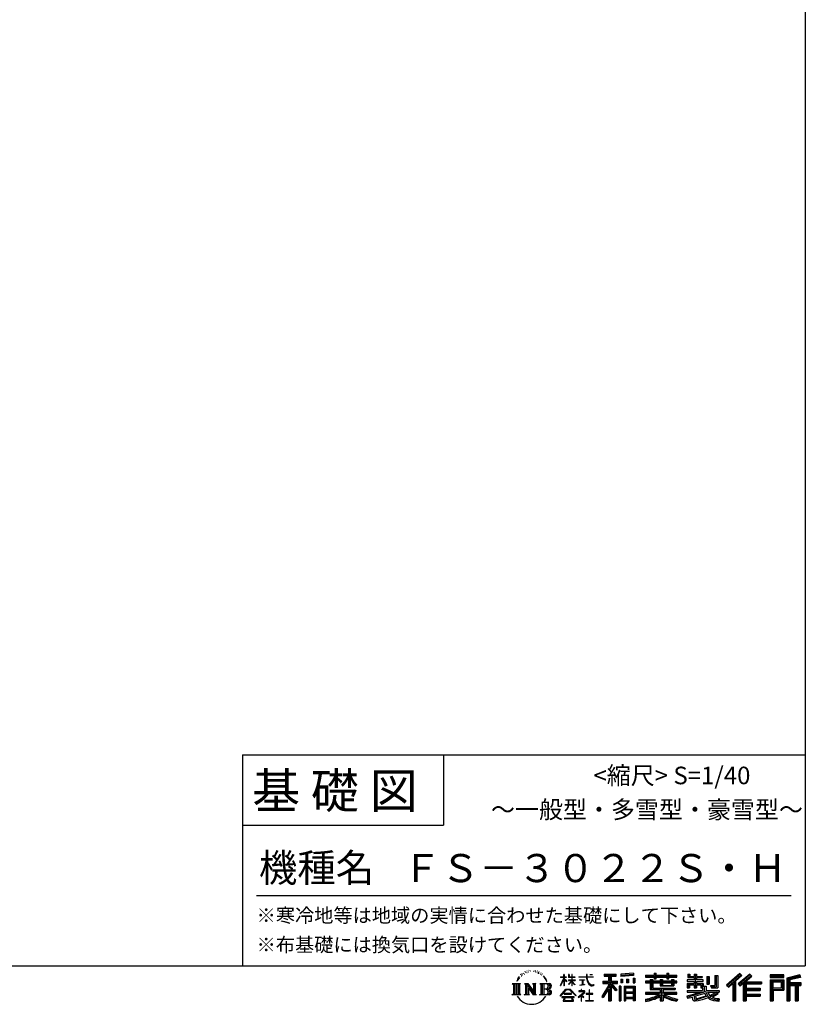
# Model space of a CAD drawing. Extents: x 220 to 16307, y -219 to 11106.
# Drawn here: x 11841 to 16307, y -219 to 5378 of the extents above; entities that cross this region are included whole.
import ezdxf
from ezdxf.enums import TextEntityAlignment as Align

# ---------------------------------------------------------------- set-up
doc = ezdxf.new("R2010")
doc.units = 0
doc.header["$LTSCALE"] = 20
doc.layers.add('仕様書枠', color=230, linetype='CONTINUOUS')
doc.layers.add('文字', color=7, linetype='CONTINUOUS')
doc.styles.add('STYLE2', font='txt')

msp = doc.modelspace()

# ---------------------------------------------------------------- linework, layer by layer
at = {"layer": '仕様書枠', "ltscale": 50}
for p, q in [((16307.2, 11105.6), (16307.2, 1200)), ((13107.2, 1200), (16307.2, 1200)), ((16307.2, 1200), (16307.2, 0)), ((13107.2, 800), (14251.2, 800)), ((220, 0), (16307.2, 0))]:
    msp.add_line(p, q, dxfattribs=at)
at = {"layer": '仕様書枠', "linetype": 'Continuous', "ltscale": 50}
for p, q in [((13107.2, 1200), (13107.2, 0)), ((14251.2, 1200), (14251.2, 800))]:
    msp.add_line(p, q, dxfattribs=at)
at = {"layer": '文字', "color": 7, "ltscale": 50}
msp.add_line((13187.2, 400), (16227.2, 400), dxfattribs=at)
at = {"layer": '文字', "ltscale": 0.5}
for p, q in [((14689.298, -47.912), (14687.87, -53.213)), ((14697.524, -42.939), (14696.486, -45.014)), ((14701.869, -52.941), (14699.319, -52.941)), ((14705.457, -42.467), (14704.23, -44.637)), ((14710.651, -49.449), (14709.329, -49.355)), ((14714.146, -32.181), (14713.485, -33.597)), ((14718.584, -36.805), (14715.468, -37.56)), ((14724.628, -29.068), (14723.306, -30.766)), ((14726.8, -39.919), (14724.628, -39.919)), ((14735.961, -35.578), (14733.694, -35.484)), ((14736.811, -25.104), (14734.733, -26.331)), ((14744.933, -30.577), (14742.383, -30.672)), ((14759.901, -30.257), (14761.269, -30.329)), ((14772.722, -34.288), (14770.201, -35.223)), ((14770.345, -25.939), (14772.794, -26.731)), ((14782.691, -37.886), (14781.322, -38.102)), ((14783.195, -28.602), (14784.419, -30.401)), ((14786.941, -41.485), (14787.949, -41.485)), ((14789.606, -35.871), (14790.398, -36.663)), ((14793.711, -43.284), (14790.038, -43.932)), ((14793.063, -33.424), (14794.288, -35.079)), ((14801.779, -48.682), (14799.113, -48.825)), ((14803.579, -39.613), (14804.444, -41.7)), ((14808.427, -52.596), (14806.266, -53.244)), ((14811.74, -46.119), (14812.604, -47.774)), ((14934.844, -63.454), (14934.844, -49.567)), ((14936.644, -49.567), (14934.844, -49.567)), ((14936.644, -49.567), (14936.644, -63.454)), ((14961.274, -49.567), (14961.274, -65.584)), ((14964.756, -49.567), (14961.274, -49.567)), ((14964.756, -49.567), (14964.756, -63.454)), ((14980.948, -49.567), (14980.948, -63.454)), ((14982.748, -49.567), (14980.948, -49.567)), ((14982.748, -63.454), (14982.748, -49.567)), ((15062.714, -49.567), (15062.714, -61.87)), ((15067.879, -49.567), (15062.714, -49.567)), ((15067.879, -61.87), (15067.879, -49.567)), ((15082.348, -49.567), (15097.794, -49.567)), ((15082.348, -49.567), (15082.348, -49.637)), ((15082.348, -49.637), (15097.794, -49.637)), ((15097.794, -49.637), (15097.794, -49.567)), ((15163.618, -46.519), (15163.618, -58.754)), ((15163.618, -46.519), (15231.527, -46.519)), ((15163.618, -52.212), (15231.527, -52.212)), ((15195.421, -50.874), (15195.421, -198.541)), ((15231.527, -58.754), (15231.527, -46.519)), ((15330.304, -42.173), (15257.723, -48.013)), ((15257.723, -48.013), (15257.723, -60.203)), ((15330.304, -49.995), (15257.723, -55.834)), ((15330.304, -54.363), (15257.723, -60.203)), ((15330.304, -42.173), (15330.304, -54.363)), ((15398.239, -53.605), (15398.239, -64.487)), ((15398.239, -53.605), (15448.433, -53.605)), ((15448.433, -41.809), (15448.433, -53.605)), ((15448.433, -41.809), (15459.752, -41.809)), ((15454.127, -41.809), (15454.127, -73.382)), ((15459.752, -53.605), (15459.752, -41.809)), ((15459.752, -53.605), (15519.783, -53.605)), ((15519.783, -41.809), (15519.783, -53.605)), ((15519.783, -41.809), (15531.102, -41.809)), ((15525.477, -41.809), (15525.477, -73.382)), ((15531.102, -53.605), (15531.102, -41.809)), ((15531.102, -53.605), (15576.361, -53.605)), ((15576.361, -64.487), (15576.361, -53.605)), ((15638.805, -47.076), (15638.805, -66.923)), ((15638.805, -47.076), (15651.278, -47.076)), ((15645.169, -47.076), (15645.169, -66.923)), ((15651.278, -47.076), (15651.278, -60.13)), ((15674.939, -47.076), (15674.939, -60.13)), ((15674.939, -47.076), (15689.281, -47.076)), ((15681.303, -47.076), (15681.303, -124.987)), ((15689.281, -47.076), (15689.281, -60.13)), ((15793.31, -54.419), (15809.521, -54.419)), ((15793.31, -54.419), (15793.31, -112.328)), ((15800.812, -54.419), (15800.812, -118.96)), ((15809.521, -54.419), (15809.521, -124.987)), ((15934.827, -43.382), (15859.961, -109.598)), ((15937.859, -46.514), (15863.075, -112.657)), ((15868.44, -117.927), (15943.517, -52.359)), ((15911.24, -86.329), (15946.549, -55.492)), ((15991.288, -46.579), (15925.573, -102.624)), ((15994.407, -49.642), (15928.464, -105.881)), ((15933.492, -111.545), (15999.743, -54.884)), ((15946.549, -55.492), (15934.827, -43.382)), ((16002.861, -57.947), (15991.288, -46.579)), ((16185.348, -51.524), (16107.989, -51.524)), ((16107.989, -51.524), (16107.989, -65.888)), ((16185.348, -55.879), (16107.989, -55.879)), ((16185.348, -65.888), (16185.348, -51.524)), ((16276.21, -52.055), (16201.743, -69.82)), ((16276.21, -52.055), (16279.904, -65.834)), ((14641.496, -100.467), (14688.485, -100.467)), ((14641.496, -100.467), (14648.236, -105.832)), ((14648.236, -105.832), (14648.236, -159.586)), ((14656.945, -100.467), (14656.945, -164.769)), ((14665.654, -100.467), (14665.654, -164.769)), ((14672.705, -74.041), (14666.474, -89.284)), ((14666.474, -89.284), (14667.877, -89.284)), ((14670.925, -82.256), (14667.877, -89.284)), ((14677.954, -71.264), (14670.925, -82.256)), ((14672.705, -74.041), (14683.178, -60.595)), ((14674.363, -100.467), (14674.363, -164.769)), ((14682.302, -66.078), (14677.954, -71.264)), ((14688.485, -100.467), (14682.558, -105.186)), ((14682.558, -105.186), (14682.558, -160.054)), ((14694.975, -58.508), (14692.708, -58.508)), ((14710.784, -100.467), (14716.436, -103.73)), ((14710.784, -100.467), (14730.69, -100.467)), ((14716.436, -103.73), (14716.436, -160.289)), ((14725.145, -100.467), (14725.145, -164.769)), ((14725.337, -100.467), (14767.513, -159.464)), ((14730.69, -100.467), (14762.308, -144.697)), ((14757.062, -100.467), (14762.308, -103.496)), ((14757.062, -100.467), (14776.301, -100.467)), ((14762.308, -103.496), (14762.308, -144.697)), ((14767.513, -100.467), (14767.513, -164.769)), ((14776.301, -100.467), (14771.867, -103.027)), ((14771.867, -103.027), (14771.867, -160.992)), ((14797.658, -100.467), (14851.561, -100.467)), ((14797.658, -100.467), (14802.904, -103.496)), ((14802.904, -103.496), (14802.904, -160.523)), ((14812.278, -100.467), (14812.278, -164.769)), ((14825.844, -65.705), (14819.243, -57.534)), ((14820.987, -100.467), (14820.987, -164.769)), ((14822.352, -65.414), (14831.471, -79.081)), ((14835.151, -80.235), (14825.844, -65.705)), ((14831.471, -79.081), (14836.461, -87.806)), ((14838.613, -89.284), (14834.764, -79.477)), ((14836.461, -87.806), (14836.884, -89.284)), ((14836.884, -89.284), (14838.613, -89.284)), ((14916.428, -111.181), (14934.844, -70.93)), ((14916.428, -111.181), (14917.208, -111.636)), ((14916.538, -63.454), (14916.538, -65.584)), ((14916.538, -63.454), (14934.844, -63.454)), ((14934.844, -65.584), (14916.538, -65.584)), ((14917.208, -111.636), (14934.844, -77.714)), ((14934.844, -65.584), (14934.844, -70.93)), ((14934.844, -77.714), (14934.844, -114.022)), ((14936.644, -63.454), (14948.56, -63.454)), ((14936.644, -65.584), (14936.644, -74.71)), ((14948.56, -65.584), (14936.644, -65.584)), ((14951.955, -88.066), (14936.644, -74.71)), ((14950.72, -90.072), (14936.644, -80.81)), ((14936.644, -80.81), (14936.644, -114.022)), ((14948.56, -63.454), (14948.56, -65.584)), ((14950.72, -90.072), (14951.955, -88.066)), ((14960.774, -104.346), (14980.948, -86.049)), ((14960.774, -104.346), (14962.139, -105.776)), ((14980.948, -65.584), (14961.274, -65.584)), ((14961.274, -80.259), (14961.274, -82.516)), ((14961.274, -80.259), (14980.948, -80.259)), ((14961.274, -82.516), (14980.948, -82.516)), ((14962.139, -105.776), (14980.948, -87.734)), ((14964.756, -63.454), (14980.948, -63.454)), ((14980.948, -65.584), (14980.948, -80.259)), ((14980.948, -82.516), (14980.948, -86.163)), ((14980.948, -87.657), (14980.948, -114.022)), ((14982.748, -63.454), (14998.004, -63.454)), ((14982.748, -80.259), (14982.748, -65.584)), ((14998.004, -65.584), (14982.748, -65.584)), ((14982.748, -80.259), (14998.685, -80.259)), ((14982.748, -88.365), (14982.748, -82.516)), ((14982.748, -82.516), (14998.685, -82.516)), ((14997.97, -106.983), (14982.748, -88.365)), ((14982.748, -114.022), (14982.748, -89.92)), ((14997.032, -107.875), (14982.748, -89.92)), ((14997.97, -106.983), (14997.032, -107.875)), ((14998.004, -63.454), (14998.004, -65.584)), ((14998.685, -80.259), (14998.685, -82.516)), ((15020.617, -61.87), (15020.617, -64.654)), ((15020.617, -61.87), (15062.714, -61.87)), ((15063.116, -64.654), (15020.617, -64.654)), ((15024.068, -78.651), (15024.068, -80.669)), ((15024.068, -78.651), (15052.167, -78.651)), ((15038.254, -80.669), (15024.068, -80.669)), ((15025.218, -110.629), (15052.934, -106.548)), ((15025.218, -109.318), (15038.254, -106.85)), ((15025.218, -109.318), (15025.218, -110.629)), ((15038.254, -80.669), (15038.254, -106.85)), ((15052.167, -80.669), (15043.348, -80.669)), ((15043.348, -80.669), (15043.348, -105.886)), ((15043.348, -105.886), (15052.934, -104.071)), ((15052.167, -78.651), (15052.167, -80.669)), ((15052.934, -104.071), (15052.934, -106.548)), ((15063.116, -64.654), (15063.752, -69.742)), ((15063.752, -69.742), (15067.28, -86.311)), ((15067.28, -86.311), (15070.635, -94.356)), ((15100.861, -64.654), (15067.866, -64.654)), ((15069.026, -75.38), (15067.866, -64.654)), ((15067.879, -61.87), (15100.861, -61.87)), ((15071.389, -85.807), (15069.026, -75.38)), ((15070.635, -94.356), (15076.334, -103.399)), ((15075.899, -94.819), (15071.389, -85.807)), ((15080.248, -102.062), (15075.899, -94.819)), ((15076.334, -103.399), (15083.887, -110.29)), ((15088.378, -108.26), (15080.248, -102.062)), ((15083.887, -110.29), (15089.192, -113.096)), ((15091.454, -109.378), (15088.378, -108.26)), ((15095.308, -109.892), (15091.454, -109.378)), ((15099.063, -109.266), (15095.308, -109.892)), ((15096.188, -114.086), (15102.892, -111.281)), ((15103.972, -105.996), (15099.063, -109.266)), ((15100.861, -61.87), (15100.861, -64.654)), ((15102.892, -111.281), (15106.208, -109.18)), ((15106.208, -109.18), (15103.972, -105.996)), ((15195.421, -109.587), (15154.099, -175.856)), ((15156.731, -86.313), (15188.723, -86.313)), ((15156.731, -86.313), (15156.731, -100.642)), ((15156.731, -93.271), (15239.904, -93.271)), ((15156.731, -100.642), (15188.723, -100.642)), ((15163.618, -58.754), (15188.723, -58.754)), ((15188.723, -58.754), (15188.723, -86.313)), ((15188.723, -100.642), (15188.723, -112.099)), ((15234.773, -138.617), (15195.421, -94.075)), ((15202.829, -58.754), (15202.829, -86.313)), ((15202.829, -58.754), (15231.527, -58.754)), ((15202.829, -86.313), (15239.904, -86.313)), ((15238.036, -135.734), (15207.034, -100.642)), ((15207.034, -100.642), (15239.904, -100.642)), ((15239.904, -100.642), (15239.904, -86.313)), ((15258.642, -75.667), (15267.566, -75.667)), ((15258.642, -75.667), (15258.642, -95.93)), ((15267.566, -95.93), (15258.642, -95.93)), ((15263.211, -75.667), (15263.211, -95.93)), ((15267.566, -75.667), (15267.566, -95.93)), ((15290.249, -75.667), (15301.427, -75.667)), ((15290.249, -75.667), (15290.249, -95.93)), ((15301.427, -95.93), (15290.249, -95.93)), ((15295.943, -75.667), (15295.943, -95.93)), ((15301.427, -75.667), (15301.427, -95.93)), ((15328.03, -70.081), (15338.952, -70.081)), ((15328.03, -70.081), (15328.03, -95.93)), ((15328.03, -95.93), (15338.952, -95.93)), ((15333.724, -70.081), (15333.724, -95.93)), ((15338.952, -70.081), (15338.952, -95.93)), ((15398.239, -57.959), (15576.361, -57.959)), ((15398.239, -64.487), (15448.433, -64.487)), ((15398.239, -87.706), (15398.239, -95.777)), ((15424.594, -87.706), (15398.239, -87.706)), ((15576.361, -92.061), (15398.239, -92.061)), ((15398.239, -95.777), (15424.594, -95.777)), ((15424.594, -78.165), (15424.594, -87.706)), ((15424.594, -78.165), (15439.724, -78.165)), ((15424.594, -95.777), (15424.594, -135.168)), ((15433.36, -78.165), (15433.36, -135.168)), ((15439.724, -78.165), (15439.724, -87.706)), ((15481.841, -87.706), (15439.724, -87.706)), ((15439.724, -95.777), (15439.724, -127.559)), ((15439.724, -95.777), (15481.841, -95.777)), ((15448.433, -64.487), (15448.433, -73.382)), ((15448.433, -73.382), (15459.752, -73.382)), ((15459.752, -64.487), (15519.783, -64.487)), ((15459.752, -73.382), (15459.752, -64.487)), ((15481.841, -78.165), (15481.841, -87.706)), ((15481.841, -78.165), (15494.94, -78.165)), ((15481.841, -95.777), (15481.841, -114.193)), ((15488.577, -78.165), (15488.577, -114.193)), ((15494.94, -78.165), (15494.94, -87.706)), ((15547.266, -87.706), (15494.94, -87.706)), ((15494.94, -95.777), (15494.94, -111.191)), ((15494.94, -95.777), (15547.266, -95.777)), ((15494.94, -111.191), (15547.266, -111.191)), ((15519.783, -64.487), (15519.783, -73.382)), ((15519.783, -73.382), (15531.102, -73.382)), ((15531.102, -73.382), (15531.102, -64.487)), ((15531.102, -64.487), (15576.361, -64.487)), ((15547.266, -78.165), (15559.684, -78.165)), ((15547.266, -78.165), (15547.266, -87.706)), ((15547.266, -95.777), (15547.266, -111.191)), ((15553.321, -78.165), (15553.321, -114.193)), ((15559.684, -78.165), (15559.684, -87.706)), ((15576.361, -87.706), (15559.684, -87.706)), ((15559.684, -95.777), (15559.684, -114.193)), ((15559.684, -95.777), (15576.361, -95.777)), ((15576.361, -95.777), (15576.361, -87.706)), ((15635.901, -79.712), (15635.901, -88.136)), ((15674.939, -79.712), (15635.901, -79.712)), ((15635.901, -88.136), (15674.939, -88.136)), ((15635.901, -100.517), (15635.901, -124.987)), ((15635.901, -100.517), (15674.939, -100.517)), ((15638.805, -66.923), (15674.939, -66.923)), ((15642.264, -100.517), (15642.264, -124.987)), ((15649.181, -108.45), (15649.181, -124.987)), ((15649.181, -108.45), (15674.939, -108.45)), ((15651.278, -60.13), (15674.939, -60.13)), ((15674.939, -66.923), (15674.939, -79.712)), ((15674.939, -88.136), (15674.939, -100.517)), ((15674.939, -108.45), (15674.939, -124.987)), ((15689.281, -60.13), (15721.054, -60.13)), ((15689.281, -66.923), (15689.281, -79.712)), ((15689.281, -66.923), (15721.054, -66.923)), ((15726.136, -79.712), (15689.281, -79.712)), ((15689.281, -88.136), (15726.136, -88.136)), ((15689.281, -88.136), (15689.281, -100.517)), ((15689.281, -100.517), (15726.136, -100.517)), ((15689.281, -108.45), (15689.281, -124.987)), ((15689.281, -108.45), (15713.769, -108.45)), ((15713.769, -108.45), (15713.769, -124.987)), ((15720.133, -100.517), (15720.133, -124.987)), ((15721.054, -60.13), (15721.054, -66.923)), ((15726.136, -88.136), (15726.136, -79.712)), ((15726.136, -100.517), (15726.136, -115.124)), ((15746.585, -60.13), (15746.585, -103.618)), ((15746.585, -60.13), (15760.927, -60.13)), ((15746.585, -103.618), (15760.927, -103.618)), ((15752.948, -60.13), (15752.948, -103.618)), ((15760.927, -60.13), (15760.927, -103.618)), ((15859.961, -109.598), (15871.556, -120.987)), ((15871.556, -120.987), (15894.486, -100.961)), ((15894.486, -100.961), (15894.486, -198.541)), ((15902.531, -88.153), (15902.531, -198.541)), ((15911.24, -86.329), (15911.24, -198.541)), ((15925.573, -102.624), (15936.384, -114.802)), ((15936.384, -114.802), (15954.58, -99.239)), ((15954.58, -99.239), (15954.58, -198.541)), ((15958.934, -89.785), (15958.934, -198.541)), ((15964.795, -90.503), (16002.861, -57.947)), ((15964.795, -90.503), (16058.929, -90.503)), ((15965.961, -96.901), (16058.929, -96.901)), ((15965.961, -97.09), (15965.961, -198.541)), ((15970.316, -102.929), (15970.316, -127.489)), ((15970.316, -102.929), (16058.929, -102.929)), ((16058.929, -90.503), (16058.929, -102.929)), ((16107.989, -61.533), (16185.348, -61.533)), ((16107.989, -65.888), (16185.348, -65.888)), ((16107.989, -79.453), (16185.348, -79.453)), ((16107.989, -79.453), (16107.989, -198.541)), ((16112.344, -83.808), (16180.994, -83.808)), ((16112.344, -83.808), (16112.344, -198.541)), ((16120.116, -83.808), (16120.116, -198.541)), ((16124.471, -91.034), (16170.404, -91.034)), ((16124.471, -125.444), (16124.471, -91.034)), ((16170.404, -91.034), (16170.404, -125.444)), ((16174.759, -83.808), (16174.759, -134.023)), ((16180.994, -83.808), (16180.994, -134.023)), ((16185.348, -79.453), (16185.348, -138.377)), ((16201.743, -69.82), (16201.743, -198.541)), ((16277.338, -56.263), (16206.097, -73.258)), ((16206.097, -73.258), (16206.097, -198.541)), ((16278.893, -61.598), (16210.452, -77.925)), ((16210.452, -77.925), (16210.452, -198.541)), ((16214.966, -76.848), (16214.966, -198.541)), ((16214.966, -99.869), (16281.909, -99.869)), ((16214.966, -106.874), (16281.909, -106.874)), ((16279.904, -65.834), (16219.321, -80.286)), ((16219.321, -80.286), (16219.321, -95.515)), ((16219.321, -95.515), (16281.909, -95.515)), ((16219.321, -111.229), (16219.321, -198.541)), ((16219.321, -111.229), (16250.374, -111.229)), ((16250.374, -111.229), (16250.374, -198.541)), ((16254.729, -106.874), (16254.729, -198.541)), ((16262.076, -106.874), (16262.076, -198.541)), ((16266.431, -111.229), (16266.431, -198.541)), ((16266.431, -111.229), (16281.909, -111.229)), ((16281.909, -95.515), (16281.909, -111.229)), ((14639.258, -164.769), (14648.236, -159.586)), ((14690.723, -164.769), (14639.258, -164.769)), ((14690.723, -164.769), (14682.558, -160.054)), ((14708.676, -164.769), (14716.436, -160.289)), ((14738.626, -164.769), (14708.676, -164.769)), ((14729.5, -112.614), (14765.975, -164.769)), ((14733.302, -125.649), (14760.661, -164.769)), ((14733.302, -125.649), (14733.302, -161.695)), ((14738.626, -164.769), (14733.302, -161.695)), ((14778.409, -164.769), (14760.661, -164.769)), ((14778.409, -164.769), (14771.867, -160.992)), ((14795.55, -164.769), (14802.904, -160.523)), ((14851.115, -164.769), (14795.55, -164.769)), ((14847.206, -132.172), (14820.987, -132.172)), ((14913.354, -169.749), (14945.571, -132.245)), ((14949.639, -136.104), (14916.345, -172.085)), ((14936.644, -114.022), (14934.844, -114.022)), ((14936.765, -157.734), (14936.765, -161.238)), ((14979.075, -157.734), (14936.765, -157.734)), ((14936.765, -161.238), (14979.075, -161.238)), ((14945.571, -132.245), (14971.448, -132.245)), ((14967.505, -136.104), (14949.639, -136.104)), ((15002.138, -170.371), (14967.505, -136.104)), ((14971.448, -132.245), (15004.88, -167.846)), ((14979.075, -161.238), (14979.075, -157.734)), ((14982.748, -114.022), (14980.948, -114.022)), ((15004.88, -167.846), (15002.138, -170.371)), ((15045.008, -154.496), (15016.566, -178.315)), ((15018.998, -142.158), (15018.998, -144.954)), ((15032.284, -142.158), (15018.998, -142.158)), ((15018.998, -144.954), (15038.419, -144.954)), ((15035.266, -134.9), (15032.284, -134.9)), ((15032.284, -134.9), (15032.284, -142.158)), ((15034.26, -166.76), (15053.513, -150.965)), ((15048.35, -178.827), (15034.26, -166.76)), ((15035.266, -142.158), (15035.266, -134.9)), ((15049.906, -142.158), (15035.266, -142.158)), ((15038.419, -144.954), (15042.39, -145.675)), ((15042.39, -145.675), (15045.877, -150.154)), ((15045.877, -150.154), (15045.008, -154.496)), ((15048.56, -146.512), (15049.158, -147.281)), ((15049.158, -146.512), (15048.56, -146.512)), ((15049.158, -147.281), (15049.158, -146.512)), ((15050.75, -142.222), (15049.906, -142.158)), ((15051.801, -143.03), (15050.75, -142.222)), ((15053.059, -144.288), (15051.801, -143.03)), ((15053.513, -145.496), (15053.059, -144.288)), ((15053.513, -150.965), (15053.513, -145.496)), ((15060.628, -158.088), (15060.628, -161.061)), ((15078.52, -158.088), (15060.628, -158.088)), ((15060.628, -161.061), (15078.52, -161.061)), ((15081.148, -135.963), (15078.52, -135.963)), ((15078.52, -135.963), (15078.52, -158.088)), ((15078.52, -161.061), (15078.52, -197.206)), ((15081.148, -158.088), (15081.148, -135.963)), ((15099.217, -158.088), (15081.148, -158.088)), ((15081.148, -161.061), (15099.217, -161.061)), ((15081.148, -197.206), (15081.148, -161.061)), ((15089.192, -113.096), (15092.73, -114.086)), ((15092.73, -114.086), (15096.188, -114.086)), ((15099.217, -161.061), (15099.217, -158.088)), ((15188.723, -112.099), (15150.404, -173.552)), ((15188.723, -132.531), (15158.986, -180.221)), ((15188.723, -132.531), (15188.723, -198.541)), ((15202.829, -112.077), (15202.829, -198.541)), ((15229.818, -142.625), (15202.829, -112.077)), ((15238.036, -135.734), (15229.818, -142.625)), ((15258.407, -114.937), (15248.613, -114.937)), ((15248.613, -114.937), (15248.613, -198.541)), ((15254.052, -114.937), (15254.052, -198.541)), ((15258.407, -114.937), (15258.407, -198.541)), ((15277.132, -114.937), (15339.132, -114.937)), ((15277.132, -114.937), (15277.132, -198.541)), ((15281.487, -120.629), (15334.777, -120.629)), ((15281.487, -120.629), (15281.487, -198.541)), ((15334.777, -153.864), (15281.487, -153.864)), ((15328.902, -127.112), (15285.759, -127.112)), ((15285.759, -127.112), (15285.759, -149.509)), ((15328.902, -149.509), (15285.759, -149.509)), ((15285.759, -157.358), (15285.759, -180.528)), ((15328.902, -157.358), (15285.759, -157.358)), ((15328.902, -127.112), (15328.902, -149.509)), ((15328.902, -157.358), (15328.902, -180.528)), ((15334.777, -120.629), (15334.777, -198.541)), ((15339.132, -114.937), (15339.132, -198.541)), ((15398.239, -150.631), (15398.239, -161.848)), ((15481.773, -150.631), (15398.239, -150.631)), ((15576.361, -154.986), (15398.239, -154.986)), ((15398.239, -161.848), (15478.558, -161.848)), ((15424.594, -135.168), (15481.773, -135.168)), ((15439.724, -127.559), (15567.724, -127.559)), ((15481.773, -135.168), (15481.773, -150.631)), ((15481.841, -114.193), (15559.684, -114.193)), ((15490.252, -127.559), (15490.252, -198.541)), ((15498.961, -135.168), (15567.724, -135.168)), ((15498.961, -135.168), (15498.961, -150.631)), ((15576.361, -150.631), (15498.961, -150.631)), ((15502.176, -161.848), (15576.361, -161.848)), ((15567.724, -127.559), (15567.724, -135.168)), ((15576.361, -161.848), (15576.361, -150.631)), ((15633.226, -169.917), (15670.687, -161.083)), ((15635.901, -124.987), (15649.181, -124.987)), ((15635.901, -139.283), (15635.901, -149.364)), ((15635.901, -139.283), (15722.903, -139.283)), ((15635.901, -149.364), (15727.931, -149.364)), ((15740.302, -145.308), (15636.243, -179.424)), ((15670.687, -161.083), (15707.121, -149.364)), ((15672.66, -167.485), (15678.72, -194.734)), ((15674.939, -124.987), (15689.281, -124.987)), ((15735.621, -156.596), (15682.875, -173.301)), ((15713.769, -124.987), (15722.903, -124.987)), ((15722.903, -124.987), (15722.903, -139.283)), ((15726.136, -115.124), (15743.209, -115.124)), ((15731.612, -115.124), (15731.612, -148.157)), ((15743.75, -169.864), (15735.621, -156.596)), ((15740.302, -145.308), (15755.081, -175.257)), ((15743.209, -115.124), (15743.209, -139.283)), ((15743.209, -139.283), (15817.356, -139.283)), ((15752.015, -149.364), (15804.488, -149.364)), ((15752.015, -149.364), (15764.589, -169.864)), ((15806.899, -157.86), (15761.454, -179.441)), ((15801.956, -150.566), (15764.589, -169.864)), ((15768.516, -112.328), (15773.609, -124.987)), ((15768.516, -112.328), (15793.31, -112.328)), ((15771.857, -118.96), (15800.812, -118.96)), ((15773.609, -124.987), (15809.521, -124.987)), ((15809.654, -161.924), (15778.9, -178.644)), ((15801.141, -149.364), (15817.356, -149.364)), ((15801.956, -150.566), (15809.654, -161.924)), ((15817.356, -139.283), (15817.356, -149.364)), ((15965.961, -133.359), (16050.781, -133.359)), ((15965.961, -166.636), (16050.781, -166.636)), ((15970.316, -127.489), (16050.781, -127.489)), ((15970.316, -139.386), (16050.781, -139.386)), ((15970.316, -139.386), (15970.316, -160.238)), ((15970.316, -160.238), (16050.781, -160.238)), ((16050.781, -127.489), (16050.781, -139.386)), ((16050.781, -160.238), (16050.781, -172.664)), ((16120.116, -134.023), (16180.994, -134.023)), ((16124.471, -125.444), (16170.404, -125.444)), ((16124.471, -138.377), (16185.348, -138.377)), ((16124.471, -138.377), (16124.471, -198.541)), ((14916.345, -172.085), (14913.354, -169.749)), ((14923.301, -176.673), (14923.301, -180)), ((14993.247, -176.673), (14923.301, -176.673)), ((14923.301, -180), (14936.977, -180)), ((14936.977, -180), (14930.565, -199.222)), ((14930.565, -199.222), (14930.565, -200.627)), ((14930.565, -200.627), (14931.345, -200.887)), ((14931.345, -200.887), (14986.822, -200.887)), ((14938.25, -188.759), (14937.861, -193.032)), ((14937.861, -193.032), (14940.804, -197.737)), ((14942.863, -180), (14938.25, -188.759)), ((14940.804, -197.737), (14979.405, -197.737)), ((14942.863, -180), (14977.296, -180)), ((14982.373, -189.223), (14977.296, -180)), ((14979.405, -197.737), (14982.013, -194.263)), ((14988.873, -194.67), (14979.949, -180)), ((14979.949, -180), (14993.247, -180)), ((14982.013, -194.263), (14982.373, -189.223)), ((14986.822, -200.887), (14988.31, -200.537)), ((14988.31, -200.537), (14988.978, -199.965)), ((14989.194, -196.378), (14988.873, -194.67)), ((14988.978, -199.965), (14989.318, -198.742)), ((14989.318, -198.742), (14989.194, -196.378)), ((14993.247, -180), (14993.247, -176.673)), ((15016.566, -178.315), (15018.416, -180.472)), ((15018.416, -180.472), (15032.284, -169.533)), ((15032.284, -169.533), (15032.284, -200.179)), ((15032.284, -200.179), (15035.444, -200.179)), ((15035.444, -170.512), (15046.657, -180.596)), ((15035.444, -200.179), (15035.444, -170.512)), ((15046.657, -180.596), (15048.35, -178.827)), ((15058.679, -197.206), (15078.52, -197.206)), ((15058.679, -200.002), (15058.679, -197.206)), ((15101.166, -200.002), (15058.679, -200.002)), ((15081.148, -197.206), (15101.166, -197.206)), ((15101.166, -197.206), (15101.166, -200.002)), ((15150.404, -173.552), (15158.986, -180.221)), ((15188.723, -198.541), (15202.829, -198.541)), ((15248.613, -198.541), (15258.407, -198.541)), ((15277.132, -198.541), (15285.759, -198.541)), ((15334.777, -184.883), (15281.487, -184.883)), ((15328.902, -180.528), (15285.759, -180.528)), ((15328.902, -188.377), (15285.759, -188.377)), ((15285.759, -188.377), (15285.759, -198.541)), ((15328.902, -188.377), (15328.902, -198.541)), ((15339.132, -198.541), (15328.902, -198.541)), ((15398.239, -188.985), (15398.239, -202.302)), ((15481.773, -175.161), (15481.773, -198.541)), ((15481.773, -198.541), (15498.961, -198.541)), ((15498.961, -175.161), (15498.961, -198.541)), ((15581.127, -188.771), (15577.563, -201.539)), ((15633.226, -169.917), (15637.676, -183.941)), ((15637.676, -183.941), (15666.266, -177.619)), ((15667.754, -191.497), (15666.266, -177.619)), ((15669.548, -197.951), (15667.754, -191.497)), ((15675.487, -201.442), (15669.548, -197.951)), ((15681.36, -201.708), (15675.487, -201.442)), ((15678.72, -194.734), (15753.097, -171.237)), ((15697.898, -199.116), (15681.36, -201.708)), ((15682.875, -173.301), (15686.107, -187.834)), ((15686.107, -187.834), (15743.75, -169.864)), ((15721.607, -192.747), (15697.898, -199.116)), ((15754.221, -182.563), (15721.607, -192.747)), ((15764.589, -190.937), (15754.221, -182.563)), ((15768.755, -184.235), (15755.081, -175.257)), ((15786.339, -199.779), (15764.589, -190.937)), ((15800.701, -195.669), (15768.755, -184.235)), ((15794.759, -185.798), (15778.9, -178.644)), ((15814.828, -202.393), (15786.339, -199.779)), ((15807.053, -187.287), (15794.759, -185.798)), ((15816.21, -195.669), (15800.701, -195.669)), ((15818.03, -186.82), (15807.053, -187.287)), ((15818.03, -186.82), (15814.828, -202.393)), ((15894.486, -198.541), (15911.24, -198.541)), ((15954.58, -198.541), (15970.316, -198.541)), ((15970.316, -172.664), (16050.781, -172.664)), ((15970.316, -172.664), (15970.316, -198.541)), ((16107.989, -198.541), (16124.471, -198.541)), ((16201.743, -198.541), (16219.321, -198.541)), ((16250.374, -198.541), (16266.431, -198.541))]:
    msp.add_line(p, q, dxfattribs=at)
for centre, radius, start, end in [((14828.6, -115.947), 16.929, 286.583067, 66.129966), ((14828.6, -115.947), 25.638, 300.592725, 37.144228), ((14851.561, -114.142), 13.675, 269.300532, 90), ((14851.561, -114.142), 9.321, 315.588943, 53.402558), ((14828.6, -148.802), 16.929, 289.412599, 79.228254), ((14828.6, -148.802), 25.638, 321.481797, 59.407308), ((14851.115, -150.648), 14.121, 270, 89.300532), ((14851.115, -150.648), 9.766, 307.063263, 43.566356), ((15361.05, 53.52), 245.339, 278.718569, 298.617523), ((15361.05, 56.614), 254.901, 278.38912, 300.455577), ((15619.683, 55.945), 254.901, 239.484491, 260.757044), ((15619.683, 53.52), 245.339, 241.382477, 261.00562), ((14750.774, -125.28), 93.393, 210.285683, 329.714317), ((15361.05, 54.272), 259.255, 278.247223, 297.752298), ((15619.683, 54.272), 259.255, 242.247702, 260.649951)]:
    msp.add_arc(centre, radius, start, end, dxfattribs=at)

# ---------------------------------------------------------------- texts
at = {"layer": '文字', "color": 7, "ltscale": 50, "style": 'STYLE2'}
for s, height, p in [('基 礎 図', 200, (13162.979, 895.091)), (' <縮尺> S=1/40', 100, (15072.134, 1032.105)), ('～一般型・多雪型・豪雪型～', 100, (14520.3, 838.253)), ('機種名', 160, (13201.437, 477.274)), ('※寒冷地等は地域の実情に合わせた基礎にして下さい。', 80, (13188.163, 246.711)), ('※布基礎には換気口を設けてください。', 80, (13188.163, 79.806))]:
    msp.add_text(s, height=height, dxfattribs=at).set_placement(p)
msp.add_text('ＦＳ－３０２２Ｓ・Ｈ', height=160, dxfattribs=at).set_placement((15109.45, 475.617), align=Align.CENTER)

doc.saveas('drawing.dxf')
